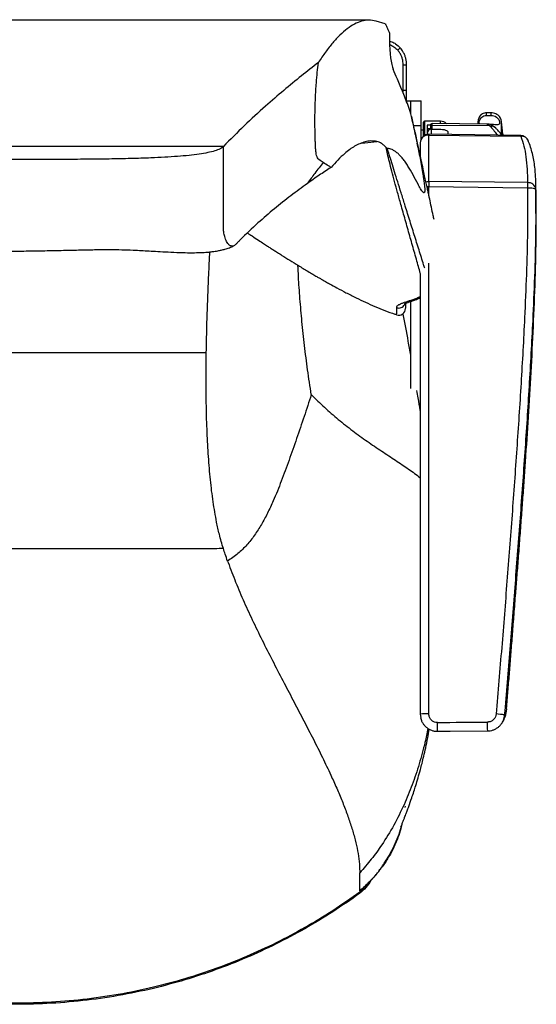
# Model space of a CAD drawing. Units: millimetres. Extents: x 0 to 297, y 0 to 210.
# Drawn here: x 44 to 59, y 30 to 59 of the extents above; entities that cross this region are included whole.
import ezdxf

# ---------------------------------------------------------------- set-up
doc = ezdxf.new("R2010")
doc.units = ezdxf.units.MM
doc.linetypes.add('SLD-Solid', pattern=[0])

msp = doc.modelspace()

# ---------------------------------------------------------------- linework, layer by layer
at = {"color": 7, "linetype": 'SLD-Solid', "lineweight": 25}
for p, q in [((35.994334, 58.813743), (51.144358, 58.813743)), ((54.319346, 58.692955), (54.047535, 58.76949)), ((54.445154, 58.415722), (54.445154, 58.213228)), ((54.844346, 57.493294), (54.944347, 57.493294)), ((54.844346, 56.744966), (54.844346, 57.493294)), ((54.944347, 56.744966), (54.944347, 57.493294)), ((54.844346, 56.744966), (54.944347, 56.744966)), ((54.844346, 56.659571), (54.844346, 56.744966)), ((54.944347, 56.407725), (54.944347, 56.744966)), ((54.944347, 56.43927), (55.069346, 56.43927)), ((55.069346, 56.43927), (55.369346, 56.43927)), ((55.069346, 56.057347), (55.069346, 56.43927)), ((55.369346, 55.704517), (55.369346, 56.43927)), ((55.100713, 55.916793), (55.08755, 55.976963)), ((57.291346, 56.01063), (57.291346, 56.08643)), ((57.429052, 56.08643), (57.291346, 56.08643)), ((57.291346, 56.01063), (57.429052, 56.01063)), ((57.429052, 56.01063), (57.429052, 56.08643)), ((55.369346, 55.315575), (55.369346, 55.704517)), ((55.441347, 55.813586), (55.441347, 55.814271)), ((55.441347, 55.404317), (55.441347, 55.813586)), ((55.941346, 55.839271), (55.466346, 55.839271)), ((55.644347, 55.722951), (55.544346, 55.722951)), ((55.544346, 55.722951), (55.544346, 55.629922)), ((55.644347, 55.722951), (55.644347, 55.64013)), ((57.301251, 55.755873), (55.694782, 55.769892)), ((57.385751, 55.699806), (55.694782, 55.71403)), ((57.041346, 55.758141), (57.041346, 55.839271)), ((57.429052, 55.74051), (57.390891, 55.74051)), ((55.441347, 55.576771), (55.369346, 55.576771)), ((55.544346, 55.629922), (55.644347, 55.629922)), ((55.544346, 55.629922), (55.544346, 55.482457)), ((55.544346, 55.482457), (55.544346, 55.451551)), ((55.596528, 54.076377), (55.596528, 55.434905)), ((55.596528, 55.434905), (58.292026, 55.39804)), ((58.293216, 55.418516), (55.597702, 55.454897)), ((55.644347, 55.638115), (55.644347, 55.602943)), ((55.676846, 55.60674), (55.904346, 55.60674)), ((56.154347, 55.520068), (56.154347, 55.447384)), ((57.765519, 55.464271), (57.765519, 55.433966)), ((57.767115, 55.44468), (57.765519, 55.446457)), ((57.768579, 55.426135), (57.767115, 55.44468)), ((57.767115, 55.396071), (57.767115, 55.44468)), ((55.344346, 55.206602), (55.344346, 54.826036)), ((55.38814, 55.347951), (55.369346, 55.347951)), ((49.569346, 55.096101), (37.569346, 55.096101)), ((55.433342, 54.423335), (55.42973, 54.439411)), ((58.48783, 54.03883), (55.596528, 54.076377)), ((55.594346, 53.925029), (58.485649, 53.887761)), ((55.344346, 51.381189), (55.344346, 38.465475)), ((55.069346, 48.009618), (55.069346, 50.557069)), ((38.069356, 49.064111), (49.069356, 49.064111)), ((49.693332, 42.949853), (49.708152, 42.90849)), ((55.344346, 38.465475), (55.360695, 38.369497)), ((57.874546, 38.625439), (57.869179, 38.55166)), ((54.902375, 35.729994), (54.90831, 35.76527)), ((53.569356, 33.285137), (53.569356, 33.248444)), ((53.569356, 33.216218), (53.569356, 33.248444))]:
    msp.add_line(p, q, dxfattribs=at)
at = {"color": 8, "linetype": 'SLD-Solid', "lineweight": 25}
for p, q in [((51.144358, 58.79815), (51.144358, 58.813743)), ((55.369346, 55.704517), (55.147887, 55.704517)), ((55.466346, 55.839271), (55.466346, 55.421349)), ((55.694782, 55.71403), (55.694782, 55.769892)), ((55.694782, 55.60674), (55.694782, 55.71403)), ((55.941346, 55.838568), (55.941346, 55.839271)), ((55.941346, 55.767741), (55.941346, 55.838568)), ((57.726484, 55.431102), (57.726484, 55.828446)), ((55.676846, 55.453828), (55.676846, 55.60674)), ((53.628105, 55.198675), (54.072363, 55.245814)), ((55.594346, 53.683632), (55.594346, 53.925029)), ((55.594346, 38.474921), (55.594346, 51.676902))]:
    msp.add_line(p, q, dxfattribs=at)
at = {"color": 7, "linetype": 'SLD-Solid', "lineweight": 25, "flags": 128}
for points in [[(54.75817, 57.986214), (54.721009, 57.952802), (54.68385, 57.91939)], [(55.904346, 55.60674), (55.953119, 55.605074), (56.000017, 55.600142), (56.043239, 55.592133), (56.081123, 55.581354), (56.112214, 55.56822), (56.135317, 55.553235), (56.149543, 55.536976), (56.154347, 55.520068)], [(58.485649, 53.887761), (58.533341, 53.887803), (58.579281, 53.886081), (58.621781, 53.882658), (58.659278, 53.877659), (58.690395, 53.871269), (58.713989, 53.863722), (58.729193, 53.855295), (58.735447, 53.846297)], [(55.848736, 37.962448), (56.217148, 37.965702), (57.322374, 37.975463)]]:
    msp.add_lwpolyline(points, dxfattribs=at)
at = {"color": 8, "linetype": 'SLD-Solid', "lineweight": 25, "flags": 128}
for points in [[(55.597727, 55.45658), (55.597305, 55.453015), (55.596528, 55.434905)], [(58.292026, 55.39804), (58.292808, 55.416362), (58.293239, 55.420042)], [(55.511866, 54.065218), (55.547447, 54.072843), (55.596528, 54.076377)], [(55.541879, 53.923959), (55.545573, 53.924105), (55.594346, 53.925029)]]:
    msp.add_lwpolyline(points, dxfattribs=at)
at = {"color": 7, "linetype": 'SLD-Solid', "lineweight": 25}
for centre, radius, start, end in [((57.291346, 55.839271), 0.25, 135.9368446, 180), ((57.429052, 55.789271), 0.3, 7.5033519, 48.431278), ((55.466346, 55.814271), 0.025, 90, 180), ((55.694346, 55.719895), 0.05, 89.5, 180), ((55.693477, 55.664909), 0.049139, 88.4771108, 178.9168798), ((55.941346, 55.589271), 0.25, 45.0493194, 90), ((50.216346, 54.839271), 7.575, 4.7327547, 7.5033519), ((55.594346, 55.206603), 0.25, 89.2249148, 180), ((55.584184, 55.195109), 0.240113, 87.053133, 177.2563987), ((55.672866, 55.478212), 0.128589, 88.2262222, 178.1080005), ((58.289844, 55.170065), 0.25, 21.9308483, 89.2218845), ((113.00408, 53.173211), 57.414656, 179.09866754, 179.24971728), ((115.50723, 53.139884), 57.026485, 179.0967723, 179.2485706), ((58.506398, 53.807213), 0.23236, 9.6835112, 94.5834596), ((54.712135, 50.35413), 0.199999, 251.7490928, 359.7301686), ((55.531948, 36.813334), 1.662758, 87.8493522, 96.4782374), ((57.459429, 36.462649), 2.010917, 79.6589428, 86.7884223)]:
    msp.add_arc(centre, radius, start, end, dxfattribs=at)
at = {"color": 8, "linetype": 'SLD-Solid', "lineweight": 25}
for centre, radius, start, end in [((57.40202, 55.474625), 0.225768, 44.3395349, 94.1324497), ((58.315254, 55.174358), 0.224885, 23.2451513, 95.9285303), ((-139.671345, 36.423489), 195.526138, 0.45097182, 0.5268123), ((-138.999834, 36.429888), 196.328292, 0.45106006, 0.52660023)]:
    msp.add_arc(centre, radius, start, end, dxfattribs=at)
at = {"color": 7, "linetype": 'SLD-Solid', "lineweight": 25}
for centre, major_axis, ratio, start_param, end_param in [((54.599784, 58.169688), (-0.007942, 0.874999), 0.176486464, 1.519414117, 2.750709893), ((-1745.413651, 34.696579), (11430.21785, 99.244701), 0.001073244, 4.870626874, 4.870757432)]:
    msp.add_ellipse(centre, major_axis=major_axis, ratio=ratio, start_param=start_param, end_param=end_param, dxfattribs=at)
for points, knots in [([(53.841405, 58.79815), (50.425675, 58.79815), (43.577636, 58.79815), (36.729598, 58.79815), (33.297289, 58.79815)], [0, 0, 0, 0, 0.498789541, 1, 1, 1, 1]), ([(54.047535, 58.76949), (53.977041, 58.783236), (53.835884, 58.810759), (53.624147, 58.776205), (53.412599, 58.691593), (53.200435, 58.554377), (52.988239, 58.369746), (52.776127, 58.139442), (52.565224, 57.871636), (52.426018, 57.66186), (52.356381, 57.556923)], [0, 0, 0, 0, 0.1227099578, 0.2457144665, 0.3694971393, 0.4934959849, 0.6197585108, 0.7461823616, 0.873031298, 1, 1, 1, 1]), ([(54.319346, 58.692955), (54.340482, 58.649804), (54.382777, 58.563454), (54.424354, 58.464984), (54.445154, 58.415722)], [0, 0, 0, 0, 0.499721704, 1, 1, 1, 1]), ([(54.4458, 58.187221), (54.46645, 58.181138), (54.528775, 58.162776), (54.639165, 58.09983), (54.714407, 58.027999), (54.758133, 57.986255)], [0, 0, 0, 0, 0.1718744033, 0.5187435022, 1, 1, 1, 1]), ([(54.448417, 58.081904), (54.454808, 58.079921), (54.496954, 58.066844), (54.581053, 58.01681), (54.646054, 57.955213), (54.683819, 57.919425)], [0, 0, 0, 0, 0.069680681, 0.459482477, 1, 1, 1, 1]), ([(54.844346, 57.493294), (54.843199, 57.523213), (54.840879, 57.583714), (54.823918, 57.66099), (54.80364, 57.722032), (54.784765, 57.767), (54.762001, 57.811335), (54.736966, 57.851638), (54.710887, 57.88783), (54.692877, 57.908853), (54.68385, 57.91939)], [0, 0, 0, 0, 0.204539098, 0.413615778, 0.515713014, 0.618484522, 0.723428096, 0.82914752, 0.914364049, 1, 1, 1, 1]), ([(54.944347, 57.493294), (54.944077, 57.508732), (54.943537, 57.53967), (54.939025, 57.586861), (54.931595, 57.634524), (54.920923, 57.682061), (54.907093, 57.72905), (54.890056, 57.775402), (54.869603, 57.821224), (54.84797, 57.861918), (54.819772, 57.907952), (54.790853, 57.948404), (54.766372, 57.976725), (54.75817, 57.986214)], [0, 0, 0, 0, 0.0903598456, 0.1810850576, 0.2730009199, 0.3653454988, 0.4557155974, 0.5465276682, 0.6387512619, 0.7314716441, 0.7981317256, 0.932369068, 1, 1, 1, 1]), ([(52.356381, 57.556923), (52.191921, 57.42965), (51.863162, 57.175228), (51.340293, 56.745432), (50.777405, 56.258577), (50.178422, 55.711035), (49.772367, 55.301075), (49.569346, 55.096101)], [0, 0, 0, 0, 0.186854216, 0.373525696, 0.560144167, 0.780078668, 1, 1, 1, 1]), ([(52.495257, 54.625532), (52.475065, 54.639419), (52.434678, 54.667195), (52.380434, 54.707712), (52.336835, 54.752794), (52.306752, 54.819183), (52.287288, 54.918415), (52.275939, 55.03472), (52.268967, 55.159961), (52.265355, 55.294577), (52.261604, 55.435535), (52.257861, 55.582321), (52.254839, 55.779083), (52.255534, 56.007895), (52.261216, 56.265152), (52.270011, 56.503018), (52.282278, 56.737766), (52.299869, 56.995979), (52.323706, 57.273586), (52.345455, 57.462175), (52.356381, 57.556923)], [0, 0, 0, 0, 0.086295144, 0.172604479, 0.231926329, 0.273667145, 0.305782086, 0.337790308, 0.369314471, 0.401589418, 0.438048376, 0.474501496, 0.510964154, 0.584032278, 0.64406461, 0.70453322, 0.76624552, 0.828337827, 0.913756508, 1, 1, 1, 1]), ([(55.08755, 55.976963), (55.081348, 56.003093), (55.068929, 56.055418), (55.041868, 56.141794), (54.994227, 56.283462), (54.924808, 56.466178), (54.813145, 56.74194), (54.687643, 57.040381), (54.589752, 57.265011), (54.548289, 57.360153)], [0, 0, 0, 0, 0.038758092, 0.077609939, 0.15635449, 0.31043811, 0.464556567, 0.773212203, 1, 1, 1, 1]), ([(55.08755, 55.976963), (55.101313, 55.912822), (55.128839, 55.78454), (55.170022, 55.59133), (55.211097, 55.397314), (55.238122, 55.265442), (55.251635, 55.199503)], [0, 0, 0, 0, 0.249982692, 0.499966343, 0.749969579, 1, 1, 1, 1]), ([(57.083972, 55.75777), (57.081642, 55.760738), (57.072532, 55.772342), (57.074318, 55.813226), (57.089315, 55.875), (57.12751, 55.937897), (57.180125, 55.983055), (57.238251, 56.007165), (57.275897, 56.009622), (57.291346, 56.01063)], [0, 0, 0, 0, 0.064535076, 0.252235159, 0.46006311, 0.611449834, 0.763399752, 0.902903093, 1, 1, 1, 1]), ([(57.291346, 56.08643), (57.268785, 56.084722), (57.223646, 56.081306), (57.164757, 56.056073), (57.127077, 56.029724), (57.115289, 56.015858), (57.112346, 56.012395)], [0, 0, 0, 0, 0.30163025, 0.603504435, 0.900994706, 1, 1, 1, 1]), ([(57.627194, 56.012519), (57.61644, 56.022054), (57.59224, 56.043511), (57.531493, 56.072113), (57.473506, 56.085184), (57.438705, 56.086159), (57.429052, 56.08643)], [0, 0, 0, 0, 0.250075553, 0.562769373, 0.87872015, 1, 1, 1, 1]), ([(57.429052, 56.01063), (57.45554, 56.00821), (57.508557, 56.003364), (57.578887, 55.965619), (57.630722, 55.913209), (57.661679, 55.855753), (57.674932, 55.802205), (57.671264, 55.75971), (57.646336, 55.736798), (57.5972, 55.732983), (57.531949, 55.737163), (57.473468, 55.740221), (57.438697, 55.740447), (57.429052, 55.74051)], [0, 0, 0, 0, 0.095751432, 0.191646487, 0.284795302, 0.374254157, 0.468810416, 0.574023429, 0.683344803, 0.783440714, 0.873738796, 0.964977284, 1, 1, 1, 1]), ([(55.431103, 54.435014), (55.42098, 54.480764), (55.402138, 54.565908), (55.376036, 54.683078), (55.353018, 54.78614), (55.333774, 54.872132), (55.317498, 54.944788), (55.304627, 55.002225), (55.293504, 55.051859), (55.28358, 55.096144), (55.274037, 55.138738), (55.264125, 55.182982), (55.25338, 55.230975), (55.240199, 55.289881), (55.224521, 55.360032), (55.204353, 55.450403), (55.179745, 55.560882), (55.150664, 55.691862), (55.123758, 55.813406), (55.107011, 55.889675), (55.10104, 55.916865)], [0, 0, 0, 0, 0.085575966, 0.159262529, 0.220585806, 0.280301494, 0.322341356, 0.359159749, 0.391254787, 0.41974324, 0.447458649, 0.474521369, 0.505280393, 0.538467282, 0.585863089, 0.648902207, 0.728083546, 0.823983602, 0.937250686, 1, 1, 1, 1]), ([(57.562313, 55.631634), (57.554463, 55.640232), (57.531982, 55.664855), (57.487778, 55.69819), (57.429701, 55.730069), (57.367039, 55.751275), (57.323052, 55.754067), (57.302066, 55.755399)], [0, 0, 0, 0, 0.132306349, 0.378904981, 0.598309604, 0.808355555, 1, 1, 1, 1]), ([(57.740336, 55.425977), (57.725401, 55.446117), (57.676768, 55.511698), (57.616601, 55.580256), (57.571536, 55.623982), (57.563161, 55.632108)], [0, 0, 0, 0, 0.265160561, 0.863438777, 1, 1, 1, 1]), ([(58.292026, 55.39804), (58.324271, 55.305328), (58.388923, 55.119439), (58.448764, 54.794844), (58.485689, 54.43871), (58.487115, 54.172341), (58.48783, 54.03883)], [0, 0, 0, 0, 0.246887357, 0.495017717, 0.74688867, 1, 1, 1, 1]), ([(53.419305, 55.104055), (53.370934, 55.074435), (53.274156, 55.015172), (53.110433, 54.880581), (52.928044, 54.70665), (52.79435, 54.558422), (52.727485, 54.484289)], [0, 0, 0, 0, 0.2078625432, 0.4158799476, 0.7078646518, 1, 1, 1, 1]), ([(54.072363, 55.245814), (54.014396, 55.253383), (53.898465, 55.268519), (53.731659, 55.238068), (53.571894, 55.184023), (53.47018, 55.130717), (53.419305, 55.104055)], [0, 0, 0, 0, 0.265155653, 0.530288931, 0.765063802, 1, 1, 1, 1]), ([(54.344682, 55.066595), (54.322184, 55.08972), (54.277161, 55.135998), (54.209179, 55.188062), (54.140876, 55.227405), (54.095214, 55.239674), (54.072363, 55.245814)], [0, 0, 0, 0, 0.24913675, 0.498582067, 0.74908226, 1, 1, 1, 1]), ([(55.251635, 55.199503), (55.280908, 55.050775), (55.324844, 54.827546), (55.381443, 54.517092), (55.416658, 54.315163), (55.444215, 54.142313), (55.461574, 54.01982), (55.472097, 53.924007), (55.47638, 53.861665), (55.477361, 53.822294), (55.475888, 53.792097), (55.473137, 53.771621), (55.467766, 53.753326), (55.457768, 53.741658), (55.443896, 53.743393), (55.420582, 53.760838), (55.390165, 53.800851), (55.340393, 53.880794), (55.254383, 54.03899), (55.132264, 54.274595), (55.009281, 54.489499), (54.909887, 54.639963), (54.834678, 54.740767), (54.758952, 54.828217), (54.68112, 54.903143), (54.601266, 54.963999), (54.523609, 55.006471), (54.449918, 55.033098), (54.403542, 55.038678), (54.380342, 55.04147)], [0, 0, 0, 0, 0.079096105, 0.118717017, 0.158368599, 0.179770925, 0.201263519, 0.214020316, 0.219496149, 0.225032604, 0.227885233, 0.230746688, 0.234387754, 0.240889629, 0.251835152, 0.263031819, 0.289350272, 0.315796987, 0.368933838, 0.474062497, 0.579219101, 0.631983858, 0.684790946, 0.737744096, 0.790753313, 0.84725317, 0.903828793, 0.951888661, 1, 1, 1, 1]), ([(58.715094, 54.387621), (58.713837, 54.404093), (58.707039, 54.49317), (58.68437, 54.646181), (58.646436, 54.846356), (58.595834, 55.036052), (58.551867, 55.174581), (58.521228, 55.246021), (58.514736, 55.26116)], [0, 0, 0, 0, 0.049800389, 0.269307919, 0.491135405, 0.714692428, 0.93954042, 1, 1, 1, 1]), ([(49.569346, 55.096101), (49.539859, 55.072665), (49.478803, 55.024135), (49.314631, 54.964859), (49.106417, 54.91401), (48.850896, 54.871174), (48.553153, 54.83514), (48.21555, 54.805314), (47.841567, 54.781064), (47.384202, 54.75945), (46.840341, 54.74227), (46.209275, 54.730159), (45.542636, 54.723158), (44.848902, 54.719896), (44.136574, 54.719046), (43.41436, 54.71909), (42.691516, 54.719246), (41.977875, 54.720978), (41.283651, 54.725411), (40.619076, 54.733751), (39.994358, 54.74718), (39.460959, 54.765415), (39.018436, 54.78776), (38.663497, 54.81232), (38.350666, 54.842066), (38.0836, 54.877553), (37.865888, 54.919396), (37.715009, 54.964501), (37.625806, 55.009599), (37.577794, 55.051543), (37.572176, 55.081174), (37.569346, 55.096101)], [0, 0, 0, 0, 0.016239568, 0.033626249, 0.053087379, 0.07510595, 0.099862102, 0.12735382, 0.157472024, 0.190043323, 0.236913577, 0.287190855, 0.34025491, 0.395457435, 0.452133626, 0.509609258, 0.567162232, 0.62398802, 0.679277653, 0.732231487, 0.782066275, 0.828026721, 0.859528482, 0.888185242, 0.913776462, 0.936163683, 0.955361626, 0.971680622, 0.981378631, 0.990619332, 1, 1, 1, 1]), ([(52.032545, 54.012554), (51.872577, 53.896347), (51.552989, 53.664186), (51.064269, 53.275684), (50.562994, 52.846509), (50.212326, 52.512958), (50.002998, 52.303679), (49.940474, 52.236469), (49.876512, 52.181871), (49.805745, 52.173512), (49.731871, 52.210987), (49.661452, 52.305509), (49.610377, 52.436351), (49.579175, 52.586989), (49.567296, 52.746599), (49.56989, 52.9188), (49.569206, 53.086292), (49.569513, 53.41915), (49.569231, 54.088712), (49.569301, 54.70259), (49.569346, 55.096101)], [0, 0, 0, 0, 0.132199857, 0.264111724, 0.39591844, 0.543616456, 0.562096444, 0.580583069, 0.599399138, 0.619231486, 0.646912831, 0.675097211, 0.702617769, 0.722384499, 0.741265924, 0.75982461, 0.778379709, 0.796934844, 0.869830134, 1, 1, 1, 1]), ([(54.344682, 55.066595), (54.345393, 55.065835), (54.348946, 55.062034), (54.356647, 55.054755), (54.367817, 55.045556), (54.376163, 55.042833), (54.380342, 55.04147)], [0, 0, 0, 0, 0.06014677, 0.300704703, 0.64978752, 1, 1, 1, 1]), ([(52.495257, 54.625532), (52.455624, 54.575552), (52.37359, 54.472101), (52.256233, 54.318759), (52.141334, 54.16444), (52.069681, 54.064403), (52.032545, 54.012554)], [0, 0, 0, 0, 0.253381894, 0.524463333, 0.753534226, 1, 1, 1, 1]), ([(52.727485, 54.484289), (52.701466, 54.499812), (52.624049, 54.546), (52.546646, 54.593798), (52.495257, 54.625532)], [0, 0, 0, 0, 0.336082304, 1, 1, 1, 1]), ([(52.71611, 54.476938), (52.605257, 54.404442), (52.384007, 54.259749), (52.149537, 54.094839), (52.032545, 54.012554)], [0, 0, 0, 0, 0.501035649, 1, 1, 1, 1]), ([(52.727485, 54.484289), (52.725364, 54.482919), (52.721576, 54.480472), (52.71778, 54.478018), (52.71611, 54.476938)], [0, 0, 0, 0, 0.560104863, 1, 1, 1, 1]), ([(55.748433, 52.959243), (55.74062, 52.996364), (55.718006, 53.103809), (55.672997, 53.315581), (55.62962, 53.518721), (55.597977, 53.6663), (55.573078, 53.782195), (55.544281, 53.915875), (55.510683, 54.071211), (55.472387, 54.247398), (55.445366, 54.370198), (55.431061, 54.435208)], [0, 0, 0, 0, 0.0867196032, 0.2510018273, 0.3985516462, 0.4657963399, 0.5402307025, 0.6310707191, 0.7382322391, 0.8614191659, 1, 1, 1, 1]), ([(58.735447, 53.846297), (58.736083, 53.976407), (58.736985, 54.160895), (58.718911, 54.324587), (58.713584, 54.372836)], [0, 0, 0, 0, 0.705243341, 1, 1, 1, 1]), ([(57.875211, 38.625382), (57.878947, 38.669705), (57.896693, 38.880244), (57.927561, 39.258476), (57.96844, 39.764482), (58.009814, 40.284098), (58.052745, 40.827152), (58.098117, 41.40411), (58.142903, 41.975947), (58.18722, 42.544716), (58.230792, 43.107692), (58.275821, 43.694708), (58.320404, 44.289959), (58.363474, 44.879362), (58.40496, 45.463232), (58.461336, 46.281702), (58.530359, 47.343034), (58.607236, 48.659823), (58.67419, 50.0065), (58.71883, 51.189281), (58.743107, 52.194852), (58.750667, 53.004137), (58.74776, 53.613102), (58.73674, 53.950229), (58.734359, 54.023053)], [0, 0, 0, 0, 0.008630214, 0.040994164, 0.073631495, 0.107135807, 0.142151785, 0.179366144, 0.219495785, 0.253545611, 0.290194082, 0.32922267, 0.367988503, 0.406234185, 0.444119573, 0.481803079, 0.565774672, 0.650988541, 0.738438038, 0.828191313, 0.881409924, 0.934293587, 0.985806635, 1, 1, 1, 1]), ([(58.485649, 53.887761), (58.489486, 53.465726), (58.497162, 52.621522), (58.460614, 51.351689), (58.397209, 49.865874), (58.304092, 48.162394), (58.177465, 46.23667), (58.038422, 44.303471), (57.889287, 42.362369), (57.734064, 40.417905), (57.626079, 39.119574), (57.572087, 38.470408)], [0, 0, 0, 0, 0.082804683, 0.165635679, 0.248462047, 0.373140645, 0.497821411, 0.623266976, 0.748712874, 0.874356383, 1, 1, 1, 1]), ([(57.820403, 38.440902), (57.873918, 39.083299), (57.980968, 40.368342), (58.135186, 42.294817), (58.283441, 44.220213), (58.423015, 46.14674), (58.549697, 48.07337), (58.645755, 49.786188), (58.707517, 51.283424), (58.745717, 52.566388), (58.73887, 53.419679), (58.735447, 53.846297)], [0, 0, 0, 0, 0.124411499, 0.248871459, 0.373479861, 0.498138914, 0.623397941, 0.74871955, 0.832436764, 0.916223582, 1, 1, 1, 1]), ([(50.27615, 52.565705), (50.321217, 52.535833), (50.429741, 52.463901), (50.587735, 52.360033), (50.738867, 52.261292), (50.855058, 52.185864), (50.953886, 52.122037), (51.0519, 52.059047), (51.164394, 51.987179), (51.32115, 51.88776), (51.524985, 51.75996), (51.777361, 51.6044), (52.003539, 51.467856), (52.184589, 51.360593), (52.301282, 51.292335), (52.39354, 51.238908), (52.479308, 51.189663), (52.575851, 51.134779), (52.718408, 51.05477), (52.916139, 50.946147), (53.17588, 50.808577), (53.544086, 50.622242), (54.019892, 50.406465), (54.416898, 50.243036), (54.634489, 50.180128), (54.651188, 50.1753)], [0, 0, 0, 0, 0.032219383, 0.077584237, 0.112548088, 0.139702853, 0.160072848, 0.18269658, 0.209267662, 0.239877072, 0.293773755, 0.353793016, 0.419103287, 0.454822049, 0.482361377, 0.501664476, 0.519885722, 0.542153934, 0.568479285, 0.618001549, 0.677297356, 0.744421334, 0.864891143, 0.989631106, 1, 1, 1, 1]), ([(37.01946, 52.419649), (37.049083, 52.390092), (37.102502, 52.336794), (37.172357, 52.265015), (37.225059, 52.210431), (37.261241, 52.172898), (37.285415, 52.152614), (37.31873, 52.126965), (37.373182, 52.091395), (37.458973, 52.049731), (37.562524, 52.014774), (37.672249, 51.988981), (37.781888, 51.971106), (37.953682, 51.952101), (38.201413, 51.942691), (38.525275, 51.949476), (38.861225, 51.967283), (39.20602, 51.99051), (39.557371, 52.014522), (39.912008, 52.035123), (40.268119, 52.049563), (40.706661, 52.053851), (41.244602, 52.048281), (41.897295, 52.039898), (42.594212, 52.029978), (43.250667, 52.029757), (43.855886, 52.037154), (44.397826, 52.04697), (44.93036, 52.058104), (45.433949, 52.067685), (45.892396, 52.078202), (46.303689, 52.081206), (46.667076, 52.072965), (46.96745, 52.061208), (47.222281, 52.048616), (47.462196, 52.035475), (47.731863, 52.020006), (48.041815, 52.003076), (48.357377, 51.989806), (48.649389, 51.985004), (48.892178, 51.989348), (49.086324, 52.000778), (49.254963, 52.017856), (49.389432, 52.037993), (49.513644, 52.063093), (49.626631, 52.091873), (49.756037, 52.133598), (49.838186, 52.171909), (49.882889, 52.192756)], [0, 0, 0, 0, 0.017463896, 0.031491777, 0.042075876, 0.04922, 0.052919921, 0.055520124, 0.063648759, 0.075035197, 0.085638003, 0.094884699, 0.103545189, 0.112039712, 0.134895342, 0.158649201, 0.183195469, 0.208519308, 0.234321177, 0.260323371, 0.286313355, 0.312340342, 0.356355262, 0.404246111, 0.45540481, 0.509060368, 0.547945898, 0.587947973, 0.627806069, 0.664685988, 0.698353599, 0.728411365, 0.754803075, 0.777913747, 0.794237668, 0.810690356, 0.830531206, 0.853375147, 0.878662629, 0.899732701, 0.917523918, 0.932335208, 0.943245592, 0.956174796, 0.963922572, 0.973738468, 0.985709422, 1, 1, 1, 1]), ([(49.069356, 49.064111), (49.073871, 49.30201), (49.082868, 49.776099), (49.10576, 50.479122), (49.133361, 51.165765), (49.156804, 51.677065), (49.170879, 51.952303), (49.17386, 52.010595)], [0, 0, 0, 0, 0.238659358, 0.475602399, 0.709285104, 0.938429741, 1, 1, 1, 1]), ([(54.659313, 50.372053), (54.660141, 50.371839), (54.669321, 50.369462), (54.700729, 50.363743), (54.755075, 50.366377), (54.819087, 50.391628), (54.868575, 50.436576), (54.896592, 50.475297), (54.900577, 50.497841), (54.900732, 50.498714)], [0, 0, 0, 0, 0.00857845, 0.095161875, 0.31925177, 0.5432283, 0.767114338, 0.990983644, 1, 1, 1, 1]), ([(54.874277, 50.485337), (54.874346, 50.485366), (54.874531, 50.485441), (54.887498, 50.492883), (54.910643, 50.503821), (54.954665, 50.521856), (55.01586, 50.544113), (55.097899, 50.572133), (55.203504, 50.609284), (55.289016, 50.639741), (55.338631, 50.661292), (55.344346, 50.663774)], [0, 0, 0, 0, 0.030811102, 0.082350424, 0.18458653, 0.298832214, 0.431540693, 0.585184267, 0.763656763, 0.972778655, 1, 1, 1, 1]), ([(54.912134, 50.504103), (54.912134, 50.483164), (54.912134, 50.420521), (54.912134, 50.37958), (54.912134, 50.355974), (54.912134, 50.359363), (54.912134, 50.360152)], [0, 0, 0, 0, 0.230992519, 0.691022815, 0.928046638, 1, 1, 1, 1]), ([(55.069346, 48.976546), (55.044452, 49.115356), (54.970916, 49.525384), (54.893888, 49.934895), (54.843859, 50.198462), (54.842658, 50.204788)], [0, 0, 0, 0, 0.333119595, 0.983993889, 1, 1, 1, 1]), ([(54.650276, 50.167022), (54.650255, 50.166203), (54.650162, 50.162492), (54.650847, 50.170063), (54.65138, 50.175964)], [0, 0, 0, 0, 0.2204901777, 1, 1, 1, 1]), ([(49.372142, 44.091704), (49.33594, 44.290203), (49.261017, 44.70101), (49.185674, 45.34213), (49.12812, 46.02046), (49.089408, 46.7408), (49.067553, 47.495476), (49.060391, 48.276911), (49.066358, 48.800858), (49.069356, 49.064111)], [0, 0, 0, 0, 0.121203759, 0.250838754, 0.387624728, 0.530185357, 0.684180994, 0.841319618, 1, 1, 1, 1]), ([(55.344346, 47.364116), (55.325263, 47.487188), (55.294739, 47.684042), (55.261418, 47.876285), (55.248929, 47.948338)], [0, 0, 0, 0, 0.62519636, 1, 1, 1, 1]), ([(52.149543, 47.828173), (52.079292, 47.6137), (51.938144, 47.182782), (51.719366, 46.542631), (51.498845, 45.911106), (51.274625, 45.299895), (51.065877, 44.782185), (50.869581, 44.358058), (50.689581, 44.02097), (50.489495, 43.707081), (50.261498, 43.420308), (49.999792, 43.159743), (49.796663, 43.020623), (49.693332, 42.949853)], [0, 0, 0, 0, 0.1200778353, 0.241260102, 0.3613012841, 0.4783295598, 0.5909670642, 0.6619943246, 0.7309113373, 0.7980938767, 0.864340349, 0.9309906627, 1, 1, 1, 1]), ([(49.569356, 43.316022), (49.528075, 43.455012), (49.452078, 43.710887), (49.397207, 43.972292), (49.372142, 44.091704)], [0, 0, 0, 0, 0.543193082, 1, 1, 1, 1]), ([(49.569356, 43.316022), (49.400695, 43.314694), (49.063342, 43.312037), (48.53906, 43.309905), (48.009872, 43.309491), (47.102909, 43.309656), (45.381864, 43.309516), (42.847353, 43.309626), (40.71149, 43.309505), (39.410368, 43.309612), (38.943632, 43.309438), (38.477909, 43.31036), (38.017436, 43.31244), (37.72025, 43.314815), (37.571671, 43.316002)], [0, 0, 0, 0, 0.043863795, 0.087735447, 0.131604571, 0.175520198, 0.313540691, 0.560005882, 0.806471073, 0.845201307, 0.883927905, 0.922612998, 0.961310201, 1, 1, 1, 1]), ([(49.693332, 42.949853), (49.669266, 43.018269), (49.626555, 43.139689), (49.586738, 43.262438), (49.569356, 43.316022)], [0, 0, 0, 0, 0.563461374, 1, 1, 1, 1]), ([(49.708152, 42.90849), (49.780692, 42.715371), (49.928491, 42.321902), (50.180523, 41.739481), (50.452919, 41.150572), (50.742794, 40.558902), (51.044037, 39.966506), (51.345633, 39.387061), (51.642144, 38.822561), (51.928766, 38.275234), (52.206907, 37.735786), (52.472045, 37.206189), (52.700876, 36.727667), (52.893182, 36.301178), (53.051333, 35.926478), (53.192703, 35.561366), (53.315217, 35.206675), (53.416684, 34.863406), (53.494952, 34.532602), (53.547411, 34.216051), (53.567482, 33.981188), (53.568949, 33.854335), (53.569356, 33.81918)], [0, 0, 0, 0, 0.060116475, 0.122484523, 0.186694874, 0.252221773, 0.318468873, 0.384803878, 0.446855256, 0.507900372, 0.567464551, 0.625145207, 0.680650934, 0.721186195, 0.76042724, 0.798502909, 0.835662898, 0.872297326, 0.908945637, 0.946287974, 0.985114413, 1, 1, 1, 1]), ([(55.846528, 38.22125), (55.818717, 38.223748), (55.763102, 38.228743), (55.688551, 38.270801), (55.631471, 38.333337), (55.599311, 38.405261), (55.595822, 38.454221), (55.594346, 38.474921)], [0, 0, 0, 0, 0.20946647, 0.418887388, 0.629660913, 0.843427196, 1, 1, 1, 1]), ([(57.572087, 38.470408), (57.566789, 38.441648), (57.556196, 38.384131), (57.505212, 38.310556), (57.434947, 38.257721), (57.368759, 38.23652), (57.330092, 38.234752), (57.320166, 38.234298)], [0, 0, 0, 0, 0.230664281, 0.461303138, 0.692217091, 0.920991382, 1, 1, 1, 1]), ([(57.736572, 38.196571), (57.750176, 38.217213), (57.769942, 38.247206), (57.791948, 38.287405), (57.81089, 38.325984), (57.834352, 38.382659), (57.858476, 38.460299), (57.865358, 38.526005), (57.868621, 38.55716)], [0, 0, 0, 0, 0.248288985, 0.360750888, 0.452050417, 0.544811537, 0.784167733, 1, 1, 1, 1]), ([(57.869179, 38.55166), (57.863529, 38.524122), (57.85588, 38.486837), (57.827754, 38.450421), (57.820403, 38.440902)], [0, 0, 0, 0, 0.738614408, 1, 1, 1, 1]), ([(55.355368, 38.36834), (55.359706, 38.347155), (55.369987, 38.296944), (55.40396, 38.222356), (55.453287, 38.147634), (55.515835, 38.082689), (55.588341, 38.030368), (55.669197, 37.99117), (55.755076, 37.968899), (55.816257, 37.95997), (55.847293, 37.962712), (55.84902, 37.962865)], [0, 0, 0, 0, 0.093359499, 0.221275453, 0.351444734, 0.479350238, 0.608975415, 0.73650541, 0.865250756, 0.992502902, 1, 1, 1, 1]), ([(57.322301, 37.976556), (57.347254, 37.97741), (57.401394, 37.979265), (57.482932, 38.001008), (57.56403, 38.036778), (57.637549, 38.087472), (57.694741, 38.140729), (57.721661, 38.180575), (57.73182, 38.195612)], [0, 0, 0, 0, 0.1545567083, 0.3353329744, 0.5195189587, 0.7021177108, 0.8875821313, 1, 1, 1, 1]), ([(54.776425, 35.160829), (54.776608, 35.160769), (54.777146, 35.16059), (54.796083, 35.209086), (54.826708, 35.286584), (54.860132, 35.371311), (54.891897, 35.453219), (54.925304, 35.540826), (54.963132, 35.641628), (55.020869, 35.799), (55.087589, 35.988383), (55.155573, 36.192267), (55.218328, 36.390092), (55.28203, 36.602549), (55.342751, 36.819548), (55.397939, 37.030246), (55.450694, 37.244767), (55.507071, 37.492749), (55.562005, 37.756461), (55.595296, 37.937969), (55.610783, 38.022408)], [0, 0, 0, 0, 0.018930626, 0.055731137, 0.099969265, 0.146173413, 0.182302772, 0.21032023, 0.24549481, 0.291645026, 0.377949011, 0.442532526, 0.498384899, 0.571285185, 0.646129746, 0.702948432, 0.76574155, 0.84116504, 0.926107902, 1, 1, 1, 1]), ([(55.569263, 38.047403), (55.541713, 37.910644), (55.47049, 37.55708), (55.318165, 37.005439), (55.117253, 36.392491), (54.951867, 36.00595), (54.869115, 35.812541)], [0, 0, 0, 0, 0.173835353, 0.449416194, 0.724510228, 1, 1, 1, 1]), ([(54.869115, 35.812541), (54.771503, 35.609061), (54.575185, 35.199822), (54.247985, 34.672707), (53.913172, 34.2094), (53.684626, 33.950007), (53.569356, 33.81918)], [0, 0, 0, 0, 0.274836227, 0.552753479, 0.774425919, 1, 1, 1, 1]), ([(54.803534, 35.227844), (54.782491, 35.145489), (54.730677, 34.942713), (54.616933, 34.654586), (54.469702, 34.35936), (54.301418, 34.08853), (54.097102, 33.818038), (53.853627, 33.545599), (53.666666, 33.374297), (53.569356, 33.285137)], [0, 0, 0, 0, 0.1085373483, 0.2672432387, 0.3967966474, 0.5326216454, 0.6768448976, 0.8318040497, 1, 1, 1, 1]), ([(53.833166, 33.525367), (53.833157, 33.524994), (53.833133, 33.524039), (53.843531, 33.534664), (53.864135, 33.556299), (53.895049, 33.589496), (53.940281, 33.638785), (54.0043, 33.710104), (54.09694, 33.822418), (54.193607, 33.953412), (54.295367, 34.104289), (54.419222, 34.300773), (54.550561, 34.531369), (54.672724, 34.80478), (54.751943, 35.030518), (54.785223, 35.167016), (54.79443, 35.20478)], [0, 0, 0, 0, 0.025306951, 0.064838941, 0.101605487, 0.136961449, 0.170812861, 0.23387526, 0.29426903, 0.362421541, 0.443582478, 0.537420538, 0.677897648, 0.815774663, 0.949031445, 1, 1, 1, 1]), ([(53.569356, 33.429298), (53.569356, 33.456244), (53.569356, 33.510946), (53.569356, 33.636885), (53.569356, 33.749217), (53.569356, 33.81918)], [0, 0, 0, 0, 0.268022503, 0.544106811, 1, 1, 1, 1]), ([(53.894432, 33.58893), (53.850379, 33.518359), (53.761977, 33.37674), (53.633707, 33.269845), (53.569356, 33.216218)], [0, 0, 0, 0, 0.498317722, 1, 1, 1, 1]), ([(53.569358, 33.248446), (53.569887, 33.248831), (53.570833, 33.249519), (53.572519, 33.250752), (53.574997, 33.252572), (53.57941, 33.255837), (53.587248, 33.261726), (53.601118, 33.272409), (53.625451, 33.29203), (53.667701, 33.3286), (53.737448, 33.399474), (53.800144, 33.466489), (53.829476, 33.519668), (53.833116, 33.526267)], [0, 0, 0, 0, 0.005100312, 0.009109581, 0.016265278, 0.029043706, 0.051863677, 0.092612425, 0.165376158, 0.295304486, 0.527291751, 0.941339641, 1, 1, 1, 1]), ([(53.569356, 33.248444), (53.308022, 33.064995), (52.785404, 32.698132), (51.963705, 32.204824), (51.117725, 31.75533), (50.247146, 31.354983), (49.355612, 31.004036), (48.445684, 30.703868), (47.489449, 30.447062), (46.488361, 30.240738), (45.444719, 30.092245), (44.393981, 30.00863), (43.339999, 29.990194), (42.286961, 30.03701), (41.23882, 30.148906), (40.199605, 30.325444), (39.173359, 30.56595), (38.163881, 30.869501), (37.181159, 31.232806), (36.228057, 31.652932), (35.308653, 32.128261), (34.4171, 32.655004), (33.85195, 33.050622), (33.569356, 33.248444)], [0, 0, 0, 0, 0.044802896, 0.089597276, 0.134406734, 0.179200793, 0.224004716, 0.268806604, 0.313601376, 0.362889262, 0.412160769, 0.461448237, 0.510721604, 0.560004809, 0.609283107, 0.658559648, 0.707844496, 0.757116996, 0.806404986, 0.85479688, 0.90320416, 0.951598789, 1, 1, 1, 1]), ([(53.569356, 33.216218), (53.308022, 33.032768), (52.785404, 32.665904), (51.963705, 32.172596), (51.117725, 31.723102), (50.247146, 31.322755), (49.355612, 30.97181), (48.445683, 30.671641), (47.489449, 30.414833), (46.488361, 30.208509), (45.444719, 30.060017), (44.393981, 29.976402), (43.339999, 29.957965), (42.286961, 30.004784), (41.23882, 30.116677), (40.199605, 30.293216), (39.173359, 30.533722), (38.163881, 30.837273), (37.181159, 31.200578), (36.228057, 31.620704), (35.308653, 32.096033), (34.417099, 32.622775), (33.85195, 33.018394), (33.569356, 33.216218)], [0, 0, 0, 0, 0.044802932, 0.089597309, 0.134406764, 0.17920082, 0.224004715, 0.2688066, 0.313601387, 0.362889269, 0.412160773, 0.461448238, 0.510721602, 0.560004807, 0.609283094, 0.658559632, 0.707844476, 0.757116972, 0.806404959, 0.854796851, 0.903204128, 0.951598753, 1, 1, 1, 1]), ([(53.569356, 33.285137), (53.569356, 33.287079), (53.569356, 33.29094), (53.569356, 33.329444), (53.569356, 33.391393), (53.569356, 33.429298)], [0, 0, 0, 0, 0.282104009, 0.560728866, 1, 1, 1, 1]), ([(53.569356, 33.248444), (53.569356, 33.248445), (53.569356, 33.248446), (53.569357, 33.248446), (53.569358, 33.248446)], [0, 0, 0, 0, 0.6909830056, 1, 1, 1, 1])]:
    msp.add_open_spline(points, degree=3, knots=knots, dxfattribs=at)
at = {"color": 8, "linetype": 'SLD-Solid', "lineweight": 25}
for points, knots in [([(57.30164, 55.750954), (57.312249, 55.751241), (57.338643, 55.751956), (57.368121, 55.719322), (57.385751, 55.699806)], [0, 0, 0, 0, 0.401962374, 1, 1, 1, 1]), ([(57.385751, 55.699806), (57.456795, 55.62307), (57.533087, 55.540665), (57.597892, 55.435101), (57.602349, 55.42784)], [0, 0, 0, 0, 0.931213398, 1, 1, 1, 1]), ([(55.42973, 54.439411), (55.411789, 54.520124), (55.357704, 54.763459), (55.294125, 55.024829), (55.251635, 55.199503)], [0, 0, 0, 0, 0.331696029, 1, 1, 1, 1]), ([(55.344346, 51.390772), (55.327227, 51.453143), (55.272088, 51.65404), (55.167118, 52.023826), (55.036201, 52.483753), (54.903871, 52.948453), (54.784193, 53.372138), (54.679293, 53.748666), (54.589772, 54.07603), (54.508847, 54.379702), (54.439256, 54.65156), (54.381708, 54.889138), (54.357024, 55.007443), (54.344682, 55.066595)], [0, 0, 0, 0, 0.049136984, 0.158268923, 0.267401932, 0.376533023, 0.48565838, 0.571395011, 0.657126127, 0.742851813, 0.82857168, 0.914286591, 1, 1, 1, 1]), ([(55.476308, 51.530308), (55.465443, 51.56505), (55.412593, 51.734047), (55.308834, 52.066244), (55.169175, 52.51236), (55.027337, 52.964235), (54.897725, 53.376456), (54.782346, 53.743312), (54.681956, 54.062794), (54.588889, 54.359974), (54.505794, 54.62729), (54.433488, 54.862457), (54.398057, 54.9818), (54.380342, 55.04147)], [0, 0, 0, 0, 0.028836599, 0.140271199, 0.251708105, 0.363148108, 0.474591197, 0.562157362, 0.649725729, 0.737296139, 0.824866998, 0.91243524, 1, 1, 1, 1]), ([(52.149543, 47.828173), (52.112618, 48.069633), (52.03924, 48.549475), (51.949004, 49.262346), (51.873731, 49.958683), (51.815404, 50.631114), (51.776583, 51.183675), (51.761836, 51.506425), (51.756755, 51.617611)], [0, 0, 0, 0, 0.190518766, 0.37860831, 0.562098167, 0.739540846, 0.910272495, 1, 1, 1, 1]), ([(54.659313, 50.372053), (54.658084, 50.379116), (54.654783, 50.398078), (54.667671, 50.426288), (54.6968, 50.452281), (54.740396, 50.478098), (54.798479, 50.50394), (54.910435, 50.544085), (55.077015, 50.598902), (55.241506, 50.653408), (55.328066, 50.695059), (55.344346, 50.702892)], [0, 0, 0, 0, 0.054936068, 0.147479859, 0.241793213, 0.298891335, 0.40601153, 0.513182645, 0.730278769, 0.94927339, 1, 1, 1, 1]), ([(54.65138, 50.175964), (54.651672, 50.178483), (54.653018, 50.190076), (54.655697, 50.246597), (54.658106, 50.330181), (54.659313, 50.372053)], [0, 0, 0, 0, 0.121659092, 0.559989005, 1, 1, 1, 1]), ([(52.149543, 47.828173), (52.276122, 47.702279), (52.53307, 47.446723), (52.939936, 47.096871), (53.359498, 46.767219), (53.783773, 46.461798), (54.137153, 46.222717), (54.415058, 46.038862), (54.614016, 45.907608), (54.807681, 45.778667), (54.995035, 45.650512), (55.174316, 45.523479), (55.289208, 45.434714), (55.344346, 45.392114)], [0, 0, 0, 0, 0.131805724, 0.267555802, 0.405022882, 0.541368797, 0.673077335, 0.734861554, 0.794114691, 0.850450429, 0.903640364, 0.953755878, 1, 1, 1, 1]), ([(57.730572, 38.196545), (57.735879, 38.202324), (57.779332, 38.249642), (57.807056, 38.338572), (57.817355, 38.417539), (57.820403, 38.440902)], [0, 0, 0, 0, 0.089211699, 0.73053678, 1, 1, 1, 1])]:
    msp.add_open_spline(points, degree=3, knots=knots, dxfattribs=at)

doc.saveas('drawing.dxf')
